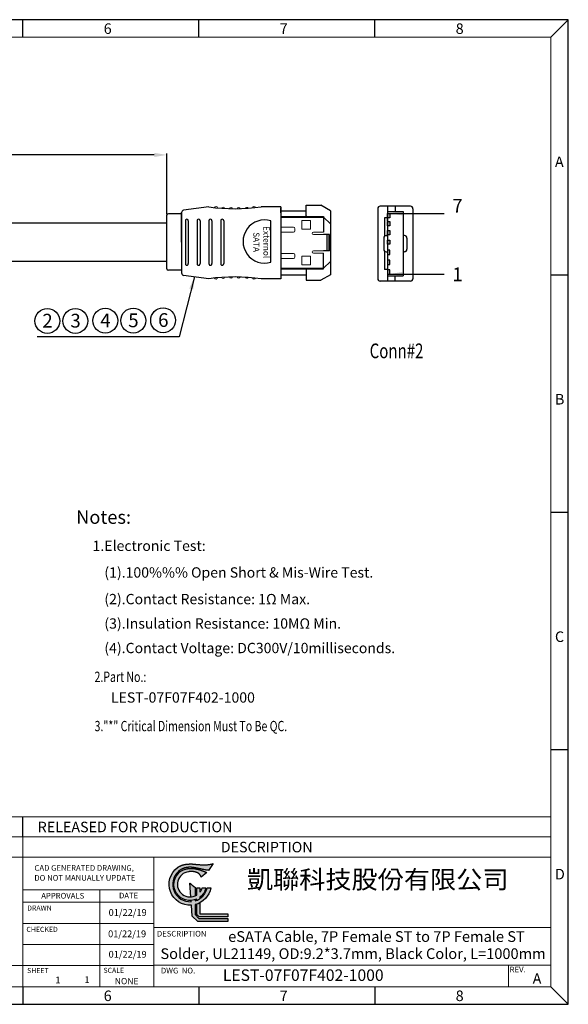
# Model space of a CAD drawing. Units: millimetres. Extents: x 101 to 789, y 72 to 542.
# Drawn here: x 527 to 789, y 72 to 542 of the extents above; entities that cross this region are included whole.
import ezdxf

# ---------------------------------------------------------------- set-up
doc = ezdxf.new("R2010")
doc.units = ezdxf.units.MM
doc.linetypes.add('ACAD_ISO08W100', pattern=[36, 24, -3, 6, -3])
for name, color, linetype in [('3', 1, 'ACAD_ISO08W100'), ('5-3', 2, 'Continuous'), ('DIMENSION', 1, 'Continuous')]:
    doc.layers.add(name, color=color, linetype=linetype)
doc.styles.add('AMY', font='romans.shx')
doc.styles.add('COMPLEX', font='COMPLEX.SHX', dxfattribs={"bigfont": 'OKV.SHX'})
doc.styles.add('ROMANS', font='romans.shx', dxfattribs={"width": 0.75, "bigfont": 'chineset.shx'})
doc.styles.get("Standard").update_dxf_attribs({"font": 'arial.ttf'})
doc.dimstyles.new('ZB', dxfattribs={"dimscale": 0.725, "dimtxt": 2.5, "dimasz": 2.3, "dimexe": 0.625, "dimexo": 0.5, "dimgap": 0.09, "dimtad": 0, "dimzin": 0, "dimdsep": 46, "dimtxsty": 'ROMANS', "dimcen": 0.09, "dimclrd": 3, "dimclre": 3, "dimclrt": 4, "dimadec": 0, "dimazin": 0, "dimtp": 0.01, "dimtm": 0.01, "dimtfac": 1, "dimtofl": 0, "dimtmove": 0, "dimatfit": 3, "dimfxl": 0, "dimtolj": 1, "dimtzin": 0, "dimarcsym": 0})

# ---------------------------------------------------------------- blocks, each defined once
blk = doc.blocks.new('*D8')
at = {"color": 3, "linetype": 'ByBlock', "lineweight": -2}
for p, q in [((312.7801800523293, 448.8582115973024), (312.7801800523293, 477.7254282682145)), ((318.7801800523293, 477.1004282682145), (428.8722589065556, 477.1004282682145)), ((591.4762228358469, 477.1004282682145), (465.2665446208413, 477.1004282682145)), ((597.4762228358469, 448.8661104221477), (597.4762228358469, 477.7254282682145))]:
    blk.add_line(p, q, dxfattribs=at)
at = {"color": 3}
for points in [[(318.7801800523293, 478.1004282682145), (318.7801800523293, 476.1004282682145), (312.7801800523293, 477.1004282682145)], [(591.4762228358469, 478.1004282682145), (591.4762228358469, 476.1004282682145), (597.4762228358469, 477.1004282682145)]]:
    blk.add_solid(points, dxfattribs=at)
at = {"layer": 'DEFPOINTS', "color": 0}
for p in [(597.4762228358469, 477.1004282682145), (312.7801800523293, 448.3582115973024), (597.4762228358469, 448.3661104221477)]:
    blk.add_point(p, dxfattribs=at)
at = {"color": 4, "insert": (447.0694017636985, 477.1004282682145), "char_height": 6.5, "attachment_point": 5, "style": 'ROMANS'}
blk.add_mtext('\\A1;*1000%%P20', dxfattribs=at)

msp = doc.modelspace()

# ---------------------------------------------------------------- hatches: boundary and pattern name
h = msp.add_hatch(color=142)
edge = h.paths.add_edge_path(flags=17)
edge.add_spline(control_points=[(610.9856431428789, 128.1504304493976), (610.9096998437743, 128.1745938751998), (610.7161767208275, 128.2361685194078), (610.4088826920633, 128.4165354913902), (610.0411212379171, 128.6875615321561), (609.6265002196452, 129.0286901357218), (609.2071225709902, 129.444405658406), (608.7929369414759, 129.7987987837791), (608.5555957691168, 130.0458613001942), (608.460309699142, 130.1450502272288)], knot_values=[0, 0, 0, 0, 0.2076660760946213, 0.5291867491886503, 0.923145924017343, 1.401473562041622, 1.929078005559905, 2.464255948098658, 2.823236386155349, 2.823236386155349, 2.823236386155349, 2.823236386155349], degree=3, periodic=0)
edge.add_line((608.460309699142, 130.1450502272288), (608.8922597364759, 123.5200056144135))
edge.add_arc((608.5220769960397, 129.5404030591282), 6.031767622649562, 273.5185781846966, 294.0642494406509)
edge.add_line((610.9815954136852, 124.0328636986782), (610.9856431428789, 128.1504304493977))
edge = h.paths.add_edge_path()
edge.add_spline(control_points=[(619.5473848776386, 139.3891278391363), (618.9008550746087, 139.240433058899), (617.4354781017215, 138.9034123895856), (614.9562023567913, 138.7631493645799), (612.9801236399956, 138.9194705164099), (611.8418186111795, 139.0135377217144), (611.6677817433507, 139.0280041533691)], knot_values=[0, 0, 0, 0, 1.730299191068697, 3.921769079966713, 6.447572819181715, 6.903488136435703, 6.903488136435703, 6.903488136435703, 6.903488136435703], degree=3, periodic=0)
edge.add_spline(control_points=[(611.6677817433507, 139.0280041533691), (611.4156068756415, 139.0500205448857), (610.9059930340072, 139.0945129162368), (610.1137178707229, 139.1886399138123), (609.3651361227124, 139.2462810938695), (608.4909697860352, 139.2370916540478), (607.5790123671103, 139.2146758911225), (606.5865712995551, 139.1035847949896), (605.6968820846081, 138.9415045349641), (604.8535936117779, 138.7181254732334), (604.0634419474638, 138.3985925034096), (603.2773492545621, 138.0444853391543), (602.7506525602757, 137.7015566543648), (602.4575171923087, 137.4859141986121)], knot_values=[0, 0, 0, 0, 0.6609111177589689, 1.335618639399993, 2.083532014741484, 2.618896956895758, 3.617591748450618, 4.464198185842669, 5.223427895176327, 5.977492351788993, 6.738287708288853, 7.441437902571185, 8.32626976721464, 8.32626976721464, 8.32626976721464, 8.32626976721464], degree=3, periodic=0)
edge.add_arc((608.5220769960397, 129.5404030591282), 9.995500631819256, 127.3533601546055, 273.6025687614705)
edge.add_line((609.1501469204823, 119.5646544130007), (609.4853080316432, 114.4241124011834))
edge.add_line((609.4853080316433, 114.4241124011836), (612.2031039530302, 111.780908805767))
edge.add_line((612.2031039530302, 111.780908805767), (626.5484585489029, 111.780908805767))
edge.add_line((626.5484585489037, 111.780908805767), (626.5484585489037, 113.3230935152594))
edge.add_line((626.5484585489029, 113.3230935152599), (612.7481286360446, 113.3230935152599))
edge.add_line((612.7481286360445, 113.3230935152599), (610.9728000140187, 115.0857124717295))
edge.add_line((610.9728000140198, 115.0857124717294), (610.9774846569205, 119.8511819294607))
edge.add_arc((608.5220769960397, 129.5404030591282), 9.99550063181928, 284.2203264151802, 350.108735714542)
edge.add_line((618.3689997907467, 127.8233869392874), (616.6322895722407, 127.8233869392874))
edge.add_arc((608.5220769960397, 129.5404030591282), 8.289975415340859, 287.2415112921975, 348.0463952899939, ccw=False)
edge.add_line((610.9792263713647, 121.6229470703461), (610.9798384903831, 122.2456272931366))
edge.add_arc((608.5220769960397, 129.5404030591282), 7.697684394619448, 273.5644160459819, 288.6197399714045, ccw=False)
edge.add_line((609.0006472370679, 121.8576095851647), (609.0391826854252, 121.2665711722112))
edge.add_arc((608.5220769960397, 129.5404030591282), 8.289975415340852, 131.9610962845545, 273.5762736481861, ccw=False)
edge.add_spline(control_points=[(602.9791850682144, 135.7048204252219), (603.1260492098622, 135.832520679216), (603.4285201335418, 136.0955230250996), (603.9415218483912, 136.4302011655494), (604.4768538851995, 136.7695304079409), (605.0773785029635, 137.0368286866814), (605.7592222848281, 137.285034344054), (606.559293297584, 137.496684423934), (607.4112954344804, 137.6241110681517), (608.2230960416607, 137.6707257997749), (608.9796079557893, 137.656095472381), (609.9193144158172, 137.5606298376978), (611.128429105556, 137.3757225041187), (612.6103257241745, 137.0720633735536), (614.0504686882985, 136.7390360668995), (615.3972667747468, 136.4894496633683), (616.4147323087864, 136.2900108321332), (617.031052770487, 136.2191268714454), (617.2455599894238, 136.1944560675065)], knot_values=[0, 0, 0, 0, 0.5075506387872826, 1.045315138228475, 1.597017195628049, 2.160482895533362, 2.757034488782724, 3.490994736538751, 4.317162603338552, 5.001971692008837, 5.612182068865376, 6.290802921798517, 7.466698859891678, 8.804647721601963, 10.23979790089052, 11.32561588914205, 12.38145758064383, 12.94511661617746, 12.94511661617746, 12.94511661617746, 12.94511661617746], degree=3, periodic=0)
edge.add_line((617.2455599894238, 136.1944560675065), (619.5473848776385, 139.3891278391364))
h = msp.add_hatch(color=144)
edge = h.paths.add_edge_path()
edge.add_spline(control_points=[(616.4904399317813, 135.1607167609977), (615.9926814079749, 135.3581670090355), (615.054938670462, 135.7301496617903), (613.5920915201942, 136.2731203274072), (612.0935986236303, 136.7863525098255), (610.5453703911068, 137.038200319294), (609.2336253613762, 137.1626237396546), (607.844248076697, 137.0779307493189), (606.3286106402021, 136.844310222376), (604.7031144640316, 136.23853167879), (603.82509427782, 135.6006099013382), (603.4323421568488, 135.3152575426537)], knot_values=[0, 0, 0, 0, 1.398040236280491, 2.633811407779815, 4.076531604065668, 5.522551480741904, 6.719054063855513, 7.507587248282755, 9.150823715797422, 10.71217195940774, 11.97585048717097, 11.97585048717097, 11.97585048717097, 11.97585048717097], degree=3, periodic=0)
edge.add_arc((608.5220769960397, 129.5404030591282), 7.697684394619446, 131.3917130879456, 294.6523166262264)
edge.add_line((611.732864597769, 122.5443192963538), (611.732864597769, 121.8974628288538))
edge.add_arc((608.5220769960397, 129.5404030591282), 8.289975415340859, 292.7872021448087, 304.6968763877575)
edge.add_line((613.2410186770056, 122.7245918969402), (613.2410186770056, 123.4587968197523))
edge.add_arc((608.5220769960397, 129.5404030591282), 7.697684394619422, 307.8092003070414, 347.1113988276655)
edge.add_line((616.0258227728755, 127.8233869392874), (614.3042977024687, 127.8233869392874))
edge.add_arc((608.5220769960397, 129.5404030591282), 6.031767622649498, 321.4760669052748, 343.4613434837286, ccw=False)
edge.add_line((613.2410186770056, 125.7835679462584), (613.2410186770056, 127.8233869392873))
edge.add_line((613.2410186770056, 127.8233869392874), (611.7328645977691, 127.8233869392874))
edge.add_line((611.732864597769, 127.8233869392874), (611.732864597769, 124.4342240933822))
edge.add_arc((608.5220769960397, 129.5404030591282), 6.031767622649562, 96.69200080009051, 302.16186049513544, ccw=False)
edge.add_spline(control_points=[(607.8191825866974, 135.531075817922), (607.9789411908394, 135.5530147326933), (608.3089564289616, 135.5983342084195), (608.7632727237954, 135.6049009665844), (609.2146175620871, 135.6058029131817), (609.580871113149, 135.6074415729299), (609.9679163587598, 135.5876446782428), (610.3636997673678, 135.5354040110799), (610.8160112096618, 135.4506993974933), (611.2963587970311, 135.3175805529315), (611.758692516943, 135.1650568015042), (612.178540954748, 134.9664442400489), (612.5152214807664, 134.7842761212611), (612.7920404581192, 134.5388128804151), (613.1109585462187, 134.2908436415283), (613.361886102047, 133.9350854334101), (613.5937985653413, 133.5852430052479), (613.7143472532298, 133.2524241004045), (613.7529127859941, 133.0327125383361), (613.7682765293733, 132.9451838095699)], knot_values=[0, 0, 0, 0, 0.4207006496450841, 0.8690463078134547, 1.1844668859077, 1.599683259011603, 1.825077635931003, 2.195860636724793, 2.641178287753792, 3.025392516236714, 3.497007156109118, 3.909526208882786, 4.238375971947074, 4.490297423645236, 4.873588386436699, 5.286853584521299, 5.617761212027365, 5.968129150642501, 6.200135527728211, 6.200135527728211, 6.200135527728211, 6.200135527728211], degree=3, periodic=0)
edge.add_line((613.7682765293733, 132.9451838095699), (616.4904399317822, 135.1607167609976))
h.paths.add_polyline_path([(613.2410186770056, 120.7289546939417, -0.04118775752843258), (611.732864597769, 120.0746291416251), (611.732864597769, 115.0857124717294), (612.8017020817479, 113.9952705283049), (626.5484585489037, 113.9952705283049), (626.5484585489037, 115.5339089928011), (613.2410186770056, 115.5339089928011)])
at = {"layer": 'DIMENSION', "lineweight": -3}
h = msp.add_hatch(color=0, dxfattribs=at)
h.paths.add_polyline_path([(703.6321912664076, 449.2398595523675), (702.5385691805105, 449.2398595523675), (702.5385691805105, 447.1937898143433), (703.6321912664076, 447.1937898143433)])
h.paths.add_polyline_path([(703.6321912664076, 445.3567960510273), (702.5385691805105, 445.3567960510273), (702.5385691805105, 443.3107263130032), (703.6321912664076, 443.3107263130032)])
h.paths.add_polyline_path([(703.6321607066735, 441.0412532962484), (702.5385691805105, 441.0412532962484), (702.5385691805105, 438.9951835582243), (703.6321607066735, 438.9951835582243)])
h.paths.add_polyline_path([(703.6321912664076, 436.5438839476515), (702.5385691805105, 436.5438839476515), (702.5385691805105, 434.7985530089616), (703.6321912664076, 434.7985530089616)])
h.paths.add_polyline_path([(703.6315705642156, 431.74742977804), (702.5385691805105, 431.74742977804), (702.5385691805105, 429.701360040016), (703.6315705642156, 429.701360040016)])
h.paths.add_polyline_path([(703.6321912664076, 426.9227727832734), (702.5385691805105, 426.9227727832734), (702.5385691805105, 424.8767030452493), (703.6321912664076, 424.8767030452493)])
h.paths.add_polyline_path([(703.6321912664076, 422.3935842818328), (702.5385691805105, 422.3935842818328), (702.5385691805105, 420.3475145438071), (703.6321912664076, 420.3475145438071)])
h.paths.add_polyline_path([(703.6321912664076, 434.7985530089616), (702.5385691805105, 434.7985530089616), (702.5385691805105, 434.4978142096257), (703.6321912664076, 434.4978142096257)])

# ---------------------------------------------------------------- linework, layer by layer
for p, q in [((788.6451839018242, 541.5325020071792), (101.3916343289457, 541.5325020071792)), ((788.6451839018242, 72.3678436075036), (788.6451839018242, 541.5325020071792)), ((663.8773198378959, 447.7034946837002), (663.8773198378959, 453.1491926010282)), ((675.4146661944579, 450.5340916082259), (675.4146661944579, 420.0212235127022)), ((528.8298175998823, 152.1084122513242), (528.8298175998823, 161.8654817354952)), ((101.3916343289457, 72.3678436075036), (788.6451839018242, 72.3678436075036))]:
    msp.add_line(p, q)
at = {"color": 0, "linetype": 'Continuous'}
for p, q in [((528.8298175998823, 533.1513611587288), (528.8298175998823, 541.5325020071792)), ((612.6412260843817, 533.1513611587288), (612.6412260843817, 541.5325020071792)), ((696.4526345688774, 533.1513611587288), (696.4526345688774, 541.5325020071792)), ((780.2640430533744, 533.1513611587288), (788.6451839018242, 541.5325020071792)), ((780.2640430533744, 420.0059597046575), (788.6451839018242, 420.0059597046575)), ((780.2640430533744, 306.8605582505859), (788.6451839018242, 306.8605582505859)), ((528.8298175998823, 80.74898445595252), (528.8298175998823, 72.3678436075036)), ((612.6412260843817, 80.74898445595252), (612.6412260843817, 72.3678436075036)), ((696.4526345688774, 80.74898445595252), (696.4526345688774, 72.3678436075036)), ((780.2640430533744, 80.74898445595252), (788.6451839018242, 72.3678436075036))]:
    msp.add_line(p, q, dxfattribs=at)
at = {"color": 7, "linetype": 'Continuous', "lineweight": 0}
for p, q in [((109.7727751773964, 533.1513611587288), (780.2640430533744, 533.1513611587288)), ((780.2640430533744, 80.74898445595252), (780.2640430533744, 533.1513611587288)), ((466.683302011105, 142.5299655673816), (780.2640430533744, 142.5299655673816)), ((528.8298175998823, 142.5299655673821), (528.8298175998823, 80.74898445595252)), ((591.31541475182, 142.5299655673816), (591.31541475182, 80.74898445595252)), ((528.8298175998823, 126.9649897059752), (591.31541475182, 126.9649897059752)), ((565.5701912256388, 126.9649897059752), (565.5701912256388, 80.74898445595252)), ((528.8298175998823, 120.9784605285114), (591.31541475182, 120.9784605285114)), ((528.8298175998823, 110.9210915103714), (591.31541475182, 110.9210915103714)), ((591.31541475182, 108.9458381323641), (780.2640430533744, 108.9458381323641)), ((528.8298175998823, 100.8637224922321), (591.31541475182, 100.8637224922321)), ((466.683302011105, 90.8063534740919), (591.31541475182, 90.8063534740919)), ((591.31541475182, 90.94055777414792), (780.2640430533744, 90.94055777414792)), ((760.1022595354633, 90.94055777414792), (760.1022595354633, 80.74898445595252)), ((780.2640430533744, 80.74898445595252), (109.7727751773964, 80.74898445595252))]:
    msp.add_line(p, q, dxfattribs=at)
at = {"color": 0}
for p, q in [((651.6767026957524, 452.4124018293446), (651.6767026957524, 418.0126950315882)), ((651.6767026957524, 449.5377745203405), (651.6767026957524, 451.933297277845)), ((651.6767026957524, 450.5340916082251), (663.8773198378959, 450.5340916082259)), ((663.8773198378959, 453.1491926010282), (670.7714809288951, 453.1491926010282)), ((604.4525254103584, 449.5840258121821), (604.4525254103584, 420.8410710487539)), ((604.4525254103584, 435.5037061569876), (604.4525254103584, 449.5840258121821)), ((606.270161679846, 445.718850291665), (606.270161679846, 425.2885620223185)), ((607.6400678019746, 445.7188502916468), (607.6400678019746, 425.2885620223234)), ((611.8977472445582, 445.7188502916568), (611.8977472445582, 425.288562022312)), ((613.2676533666869, 445.7188502916418), (613.2676533666869, 425.28856202235)), ((617.5253328092718, 445.7208294445646), (617.5253328092718, 425.286582869404)), ((618.8952389314005, 445.7208294445497), (618.8952389314005, 425.2865828694289)), ((623.1529183739855, 445.7228085974725), (623.1529183739855, 425.284603716496)), ((624.5228244961141, 445.7228085974576), (624.5228244961141, 425.284603716521)), ((651.6767026957524, 447.7034946836993), (672.1182817948744, 447.7034946837002)), ((651.6767026957524, 447.3644318576121), (672.1182817948744, 447.3644318576131)), ((663.8773198378959, 448.1509771309229), (663.8773198378959, 447.7034946837002)), ((672.1182817948762, 447.7034946837002), (672.1182817948776, 440.2252791738857)), ((604.4525254103584, 435.5037061569876), (604.4525254103584, 421.1033663407187)), ((672.1182817948762, 422.8518204372288), (672.1182817948776, 430.3300359470433)), ((651.6767026957524, 423.1908832633168), (672.1182817948744, 423.190883263316)), ((651.6767026957524, 422.8518204372297), (672.1182817948744, 422.8518204372288)), ((663.8773198378959, 422.8518204372297), (663.8773198378959, 417.4061225199008)), ((651.6767026957524, 420.0212235127022), (663.8773198378959, 420.0212235127022)), ((663.8773198378959, 417.4061225199008), (670.7714809288951, 417.4061225199008))]:
    msp.add_line(p, q, dxfattribs=at)
at = {"lineweight": 13, "ltscale": 0.1}
for p, q in [((672.1182817948762, 447.3644318576131), (675.4146661944561, 444.3127352002787)), ((673.707826812482, 431.4099023497647), (673.707826812482, 439.1454127711643)), ((674.2267900843618, 431.4099023497647), (674.2267900843636, 439.1454127711643)), ((674.8996289897951, 431.4099023497647), (674.8996289897951, 439.1454127711643)), ((672.1182817948762, 423.190883263316), (675.4146661944561, 426.2425799206504))]:
    msp.add_line(p, q, dxfattribs=at)
at = {"ltscale": 0.3}
msp.add_line((647.0631291138185, 425.9583799191827), (647.0631291138185, 445.623029483764), dxfattribs=at)
at = {"linetype": 'Continuous'}
msp.add_line((780.2640430533744, 193.7151567965145), (788.6451839018242, 193.7151567965145), dxfattribs=at)
at = {"color": 0, "linetype": 'Continuous', "lineweight": 0}
for p, q in [((466.683302011105, 161.686858935267), (780.2640430533744, 161.686858935267)), ((466.683302011105, 152.1084122513242), (780.2640430533744, 152.1084122513242)), ((528.8298175998823, 152.1084122513242), (528.8298175998823, 142.5299655673816))]:
    msp.add_line(p, q, dxfattribs=at)
at = {"lineweight": 13, "ltscale": 0.1}
for points in [[(661.6874330094935, 445.7715858103847), (665.9473437166295, 445.7715858103856), (665.9473437166295, 441.670906966553), (661.6874330094935, 441.670906966553)], [(661.6874330094935, 424.7837293105443), (665.9473437166295, 424.7837293105435), (665.9473437166295, 428.884408154376), (661.6874330094935, 428.884408154376)]]:
    msp.add_lwpolyline(points, close=True, dxfattribs=at)
for points in [[(651.6767026957524, 440.2717659667355), (657.7572226442827, 440.2717659667355, 0.414213562373095), (658.485985360766, 441.0005286832202), (658.4859853607678, 441.9482279520309, 0.414213562373095), (657.7572226442845, 442.6769906685139), (651.6767026957524, 442.6769906685147)], [(651.6767026957524, 430.1533308941973), (657.7572226442827, 430.1533308941973, -0.414213562373095), (658.485985360766, 429.4245681777127), (658.4859853607678, 428.4768689089019, -0.414213562373095), (657.7572226442845, 427.748106192419), (651.6767026957524, 427.748106192418)]]:
    msp.add_lwpolyline(points, format="xyb", close=True, dxfattribs=at)
for points in [[(667.2531148893023, 440.2252791738857), (672.1182817948762, 440.2252791738857)], [(672.1182817948762, 439.1454127711643), (667.2531148893023, 439.1454127711643)], [(672.1182817948762, 431.4099023497647), (672.1182817948762, 431.4099023497665), (667.2531148893023, 431.4099023497665)], [(667.2531148893023, 430.330035947045), (672.1182817948762, 430.330035947045)]]:
    msp.add_lwpolyline(points, dxfattribs=at)
for points in [[(610.9798384903822, 122.2456272931366), (610.9792263713647, 121.6229470703461, 0.2717168704079569), (616.6322895722402, 127.8233869392874), (618.3689997907467, 127.8233869392874, -0.2956839426685409), (610.9774846569203, 119.8511819294606), (610.9728000140198, 115.0857124717294), (612.7481286360445, 113.3230935152599), (626.5484585489029, 113.3230935152599), (626.5484585489037, 111.780908805767), (612.2031039530302, 111.780908805767), (609.4853080316433, 114.4241124011836), (609.1501469204823, 119.5646544130007, -0.741645193817378), (602.4575171923087, 137.4859141986121), (602.5740902069375, 137.570342951492), (602.690715253847, 137.6520772724077), (602.807408239552, 137.7310112799981), (602.9241850705665, 137.8070390929018), (603.0410616534072, 137.880054829759), (603.1580538945858, 137.9499526092078), (603.2751777006192, 138.0166265498871), (603.392451498924, 138.0799803032306), (603.5099661290917, 138.1401913472679), (603.6278939027882, 138.1977452466263), (603.7464114724552, 138.2531439805916), (603.8656954905382, 138.306889528449), (603.9859226094815, 138.3594838694841), (604.1072655906308, 138.411415635504), (604.2297877438181, 138.4627980111376), (604.3534305384753, 138.5133262367216), (604.4781290662203, 138.5626736750452), (604.6038184186748, 138.6105136888963), (604.7304336874563, 138.6565196410636), (604.8579099641865, 138.7003648943348), (604.9861813899652, 138.7417937609999), (605.1151779635111, 138.780859752114), (605.2448285553977, 138.8177005868587), (605.3750620361733, 138.8524539862188), (605.5058072763862, 138.8852576711786), (605.636993146585, 138.9162493627225), (605.7685498703962, 138.9455642578706), (605.900433489474, 138.9732893940251), (606.0326232216163, 138.9994685769966), (606.1650991073919, 139.0241440778403), (606.2978411873723, 139.0473581676102), (606.430829502127, 139.0691531173607), (606.5640440924149, 139.0895711949599), (606.697465754375, 139.1086419408363), (606.8310777560057, 139.126353246879), (606.9648638701219, 139.1426844992553), (607.0988078695397, 139.1576150841342), (607.2328935270773, 139.1711243876822), (607.3671046155475, 139.1831917960675), (607.5014249077694, 139.1937966954574), (607.6358387499097, 139.202934846909), (607.7703341282765, 139.2107059739194), (607.904900453165, 139.2172504689513), (608.0395271381709, 139.222708818707), (608.1742035968858, 139.2272215098869), (608.308919242905, 139.2309290291923), (608.4436634898224, 139.2339718633255), (608.5784257512312, 139.2364904989865), (608.7131954401815, 139.238622080461), (608.8479619366908, 139.2403011675134), (608.9827145693935, 139.241147135536), (609.1174426624744, 139.2407521090928), (609.2521355401238, 139.2387082127481), (609.3867824865173, 139.2346528112508), (609.5213724563915, 139.2285957683683), (609.6558942425063, 139.2207300928499), (609.7903366364947, 139.2112500669806), (609.9246884299915, 139.2003499730438), (610.058938414629, 139.1882240933239), (610.1930758338445, 139.1750676113751), (610.3271086782804, 139.1611131083683), (610.4610699995208, 139.1466431579493), (610.59499459714, 139.1319438207222), (610.7289172707124, 139.1173011572929), (610.8628728198138, 139.1030012282648), (610.9968939432032, 139.0893122742266), (611.1309859586081, 139.076270278122), (611.2651350037631, 139.0637485299723), (611.3993268212297, 139.0516169677901), (611.5335471535717, 139.0397455295852), (611.6677817433507, 139.0280041533691), (611.9404078732416, 139.0054130991543), (612.2130582201179, 138.9829663473366), (612.4857370203746, 138.9607422730802), (612.7584574282989, 138.9390373917051), (613.0312343250333, 138.9181904591034), (613.3040825917212, 138.8985402311673), (613.5770171095035, 138.8804254637892), (613.8500527595229, 138.8641849128619), (614.1232044229232, 138.8501573342771), (614.3964869808453, 138.8386814839282), (614.6699153144317, 138.8300961177059), (614.9435043048259, 138.8247399915037), (615.2172663901675, 138.8229493470184), (615.4911504632621, 138.8249950287842), (615.7650374943772, 138.8310779794094), (616.0388051341145, 138.8413957250962), (616.312331033079, 138.8561457920506), (616.585492841874, 138.8755257064755), (616.858168211103, 138.8997329945763), (617.1302347913718, 138.9289651825559), (617.4015702332825, 138.963419796619), (617.6720530015748, 139.0032912526005), (617.9416440797391, 139.0484587068195), (618.2104567620077, 139.0982194186425), (618.4786207810301, 139.151807845137), (618.7462658694541, 139.2084584433677), (619.0135217599311, 139.2674056704002), (619.280518185109, 139.3278839833011), (619.5473848776386, 139.3891278391363), (617.2455599894238, 136.1944560675065), (617.0992409878935, 136.2113547089117), (616.9529837613201, 136.2286678584919), (616.80685008466, 136.2468100244221), (616.6029140356169, 136.2743444211762), (616.5151969424396, 136.2872154908949), (616.3697414700137, 136.309904747915), (616.2245009102317, 136.3340270786537), (616.0794398382244, 136.3593391761659), (615.9345228291243, 136.3855977335079), (615.7897144580636, 136.4125594437353), (615.644979300176, 136.4399809999028), (615.5002819305927, 136.4676190950671), (615.4083128647403, 136.485187866239), (615.2108813793355, 136.5227160096414), (615.0661795122084, 136.5501506792741), (614.9214995332798, 136.57763484416), (614.7768592237453, 136.6052661679281), (614.6322763648068, 136.6331423142097), (614.4877687376622, 136.6613609466352), (614.3433541235103, 136.6900197288345), (614.1835656910004, 136.7223868122576), (614.0548707943504, 136.749026441603), (613.9108055216607, 136.7794043364875), (613.7668362993102, 136.8102625028941), (613.6229449337139, 136.841513396432), (613.4791132312838, 136.8730694727107), (613.3353229984331, 136.9048431873392), (613.1915560415736, 136.9367469959269), (613.0477941671207, 136.9686933540827), (612.904019181485, 137.0005947174163), (612.7602128910808, 137.0323635415363), (612.5725199684572, 137.0734662537201), (612.4724343016159, 137.095156100978), (612.3284341106087, 137.1260385586858), (612.1843504133541, 137.1565201800352), (612.0401771510911, 137.1865617174666), (611.8959082650554, 137.2161239234201), (611.7515376964847, 137.2451675503369), (611.6070593866149, 137.2736533506578), (611.4624672766857, 137.3015420768228), (611.31775530793, 137.3287944812726), (611.1729174215884, 137.3553713164475), (611.0651385135081, 137.3746712556077), (610.8828417524367, 137.4063443267445), (610.7375997827944, 137.43067352733), (610.5922219351133, 137.4541909045078), (610.4467084767499, 137.4768664004066), (610.3010596750636, 137.498669957155), (610.1552757974127, 137.5195715168813), (610.0093571111568, 137.5395410217149), (609.8633038836525, 137.5585484137836), (609.7290961670889, 137.5751259739501), (609.5707939231942, 137.5935081412158), (609.4243328499554, 137.6091518450453), (609.2777289231992, 137.6232349481166), (609.1309779039965, 137.6354976728858), (608.9527945593007, 137.6475539533001), (608.8370214256938, 137.6535467033019), (608.6898442905538, 137.6590446169562), (608.5425864893278, 137.6622067895586), (608.395290438273, 137.6630664985743), (608.251862093169, 137.6617227003185), (608.1007510913068, 137.6580045494592), (607.9535803197144, 137.6521090748653), (607.8065166614912, 137.6439645355262), (607.6595905392916, 137.6335648694005), (607.4663846562206, 137.6164209657574), (607.3662737145025, 137.6059733874342), (607.219958376336, 137.5887367910508), (607.0739377592241, 137.5691409855046), (606.9282633728253, 137.5471324797604), (606.782986726801, 137.5226577827813), (606.6381593308088, 137.4956634035299), (606.5280382913405, 137.4733489696066), (606.3500570837494, 137.4339282137364), (606.2068803862555, 137.399184399736), (606.0643501633724, 137.3618952914771), (605.922513985223, 137.3220915838953), (605.712687728395, 137.2582236768749), (605.6411128297257, 137.2350639236976), (605.5016140180961, 137.1879198164065), (605.3629169907781, 137.1384364643313), (605.2250146858532, 137.0866793605275), (605.0682821185042, 137.0247901238992), (604.9516049262194, 136.9765463984874), (604.8164019762545, 136.9178147819547), (604.6826557642928, 136.8560169237185), (604.5507310464161, 136.7906503190432), (604.480403364856, 136.7537054534239), (604.2933573845719, 136.6479384621458), (604.1673920410744, 136.5716407596883), (604.0425844422558, 136.4932614247933), (603.9377463718347, 136.4261455131672), (603.7947478573439, 136.333477995433), (603.6720594105449, 136.2518656161063), (603.5510310316553, 136.168028672271), (603.4276306341661, 136.0775617064783), (603.3163819822785, 135.990544345718), (603.2027183938546, 135.8969712600655), (603.0905723459136, 135.8013963089979), (602.9791850682144, 135.7048204252219, 0.7107626835792653), (609.0391826854252, 121.2665711722112), (609.0006472370679, 121.8576095851651)], [(611.732864597769, 121.8974628288543), (611.732864597769, 122.5443192963538, -0.8636384055000758), (603.4323421568488, 135.3152575426537), (603.6217257202927, 135.4525517765081), (603.8118540486939, 135.5885776545131), (604.0034719070135, 135.7220668208204), (604.197324060209, 135.8517509195807), (604.3941552732396, 135.976361594945), (604.6405497552305, 136.1203068151808), (604.7996418885978, 136.2054070502224), (605.0088635409403, 136.3084866566975), (605.2219329742985, 136.4041200555429), (605.4384056184394, 136.4925609050135), (605.6578369031292, 136.5740628633669), (605.8797822581329, 136.6488795888574), (606.1037971132174, 136.7172647397423), (606.3108214995117, 136.7745809159653), (606.5563281489167, 136.835763224827), (606.7843193936504, 136.8864262553587), (607.0133026394542, 136.931753889166), (607.2431698621891, 136.9720389459089), (607.4738130377195, 137.0075742452466), (607.7051241419089, 137.0386526068388), (607.9369951506203, 137.0655668503454), (608.1724015898579, 137.0888906943397), (608.4019848085378, 137.1078687465846), (608.6348875541462, 137.1225755790964), (608.8679183990247, 137.1317396329233), (609.0772084940393, 137.1344298405052), (609.3339480336549, 137.1298887100977), (609.5668059478144, 137.1189275215547), (609.7995033043246, 137.1023434432334), (610.0320001873681, 137.0809929101067), (610.2642566811285, 137.0557323571485), (610.4481695759112, 137.0334965359768), (610.7278581917491, 136.9965323119206), (610.9589973805222, 136.9627654856309), (611.1895058743374, 136.9256949639524), (611.4192392665644, 136.8848998667937), (611.648053150571, 136.839959314065), (611.8758031197245, 136.7904524256755), (612.0835090391982, 136.7407019897371), (612.3275919680888, 136.6762814096869), (612.5516399486319, 136.6119271229567), (612.7746193437647, 136.5435377649072), (612.9966607616673, 136.4717555364529), (613.2178948105249, 136.3972226385082), (613.4384520985208, 136.3205812719876), (613.6638069259013, 136.2405616500935), (613.8780423952197, 136.1634438926793), (614.0972330690905, 136.0836143304253), (614.3160597324427, 136.0029938043165), (614.5345468620126, 135.9215911661094), (614.7527189345387, 135.8394152675601), (614.9950821961621, 135.7471016315822), (615.1882174187574, 135.6727908313848), (615.4056049991705, 135.5884494005368), (615.6228014005416, 135.5035601982979), (615.8398448586802, 135.4182327789466), (616.0567736093936, 135.3325766967605), (616.2736258884925, 135.2467015060183), (616.4904399317813, 135.1607167609977), (613.7682765293733, 132.9451838095699), (613.7566702153414, 133.0107480191482), (613.7444956316613, 133.0762012263225), (613.7311845086855, 133.1414324286879), (613.7161060386193, 133.2065825093533), (613.6989708056265, 133.2707791147396), (613.6794834104041, 133.3346381581562), (613.6576920021324, 133.3977621816291), (613.6335821918501, 133.4600056126952), (613.607139590597, 133.5212228788919), (613.576835396613, 133.5842630596928), (613.5472523186603, 133.6400477364065), (613.5141372729049, 133.6977042876848), (613.4793677051376, 133.7544506421085), (613.4433066564133, 133.8104993878507), (613.4063171677919, 133.8660631130865), (613.3777648833047, 133.9081606259562), (613.330811117198, 133.9764345840978), (613.2922639376544, 134.0310772231663), (613.2528704704536, 134.0850164813313), (613.2123818343252, 134.1379876010145), (613.1705491480006, 134.189725824638), (613.1271235302088, 134.2399663946245), (613.0867889613409, 134.2833560490477), (613.0346432109219, 134.3350433037808), (612.9858018888644, 134.3800736315221), (612.9357259844694, 134.4239246838634), (612.8848092179961, 134.466985475072), (612.8334453097053, 134.5096450194153), (612.7820279798566, 134.5522923311613), (612.7560211865773, 134.5740706518295), (612.6800921990057, 134.6385031407357), (612.6289898821349, 134.6812408759782), (612.5770877977628, 134.7228076789798), (612.5316481993248, 134.756907056598), (612.4689384803515, 134.7998875143076), (612.4125540591733, 134.8351914208253), (612.3549777661402, 134.8687566319545), (612.2964919677394, 134.9009242953719), (612.237379030461, 134.932035558754), (612.2058546168598, 134.9482316645375), (612.1182352635924, 134.9922391798765), (612.0583134306538, 135.0214252972206), (611.9981189427152, 135.0499187970255), (611.9376203296521, 135.0776555398403), (611.8767861213405, 135.104571386215), (611.8155848476559, 135.1306021966998), (611.7756080528908, 135.1470108597439), (611.6919837319911, 135.1798071236644), (611.6296142711423, 135.2030329091715), (611.5669151657748, 135.2254319885228), (611.5039244281331, 135.2470742023741), (611.4406800704626, 135.2680293913816), (611.3772201050099, 135.2883673962007), (611.3135825440208, 135.308158057488), (611.2632898443717, 135.3234270876292), (611.185912016925, 135.3463404613225), (611.1218951713438, 135.3647238322865), (611.0577432779695, 135.3825685895782), (610.9934448296085, 135.3998221863596), (610.9289883190701, 135.4164320757936), (610.8372067012704, 135.4387995968094), (610.7995559132739, 135.4475133931317), (610.7345720987273, 135.4619314846785), (610.6694244342149, 135.4756336578174), (610.6041268713834, 135.4886546577311), (610.5386933618838, 135.5010292296018), (610.4731378573643, 135.5127921186105), (610.4074743094731, 135.5239780699401), (610.334838562945, 135.5357044644031), (610.275877004393, 135.5447440748128), (610.209957037283, 135.5542883522807), (610.1439549659506, 135.563171900116), (610.0778689848196, 135.5713119348893), (610.0116972883119, 135.5786256731716), (609.945438070851, 135.5850303315335), (609.9120507590322, 135.5878841918333), (609.8126619556781, 135.5948798198054), (609.7461734303109, 135.5984194576455), (609.6534804104206, 135.6020378177682), (609.6130936524382, 135.6031928891639), (609.5465316315739, 135.6046160252346), (609.4799612221224, 135.605525688944), (609.4133852831004, 135.6060189579437), (609.3468066735278, 135.6061929098846), (609.2802282524216, 135.6061446224172), (609.2136528788001, 135.6059711731928), (609.1764502269714, 135.6058557919864), (609.0805188165804, 135.605574720626), (609.013954709898, 135.6053674560486), (608.9473860342721, 135.6051180921323), (608.8808078440295, 135.6047986642129), (608.8140639685244, 135.6043801269701), (608.7476062644517, 135.6038219703587), (608.680991834053, 135.6030136193768), (608.6143858498087, 135.6018328177465), (608.5478022592289, 135.6001562285326), (608.4812550098245, 135.5978605148001), (608.4147580491067, 135.5948223396153), (608.3483253245847, 135.5909183660439), (608.299235908317, 135.5874011491969), (608.215699653521, 135.58011047592), (608.1495017377174, 135.5733020701686), (608.0833647699144, 135.5657496441003), (608.0172765605107, 135.5576020017775), (607.9512249199068, 135.5490079472651), (607.8851976585016, 135.5401162846251), (607.8191825866974, 135.5310758179224, 1.251220493595583), (611.732864597769, 124.4342240933821), (611.732864597769, 127.8233869392874), (613.2410186770056, 127.8233869392874), (613.2410186770056, 125.7835679462589, 0.09622420991815103), (614.304297702468, 127.8233869392874), (616.0258227728755, 127.8233869392874, -0.1731892577967671), (613.2410186770056, 123.4587968197523), (613.2410186770056, 122.7245918969406)]]:
    msp.add_lwpolyline(points, format="xyb")
for points in [[(608.8922597364759, 123.5200056144132), (608.460309699142, 130.1450502272288), (608.5081603585205, 130.0952760900116), (608.5561158828724, 130.0456115217462), (608.6042811371703, 129.9961660913841), (608.6527609863887, 129.9470493678771), (608.7016602955008, 129.8983709201765), (608.749898205935, 129.8513810747086), (608.8010975636442, 129.8027260023747), (608.851620942977, 129.7557432795908), (608.9025398472548, 129.7091718097906), (608.9537400567533, 129.6628912544036), (609.0051073517467, 129.6167812748573), (609.0565275125127, 129.5707215325809), (609.1078863193254, 129.5245916890027), (609.1590695524594, 129.4782714055509), (609.2041568760328, 129.4369965604538), (609.2605026321827, 129.3846316219141), (609.3107665646268, 129.3373296370288), (609.3608582930128, 129.2898458385603), (609.4108812664493, 129.2422916181807), (609.460938934047, 129.194778367562), (609.5111347449154, 129.147417478376), (609.5615721481637, 129.1003203422941), (609.6123545929014, 129.0535983509889), (609.6465660749498, 129.0226114836125), (609.715316733829, 128.9616742925452), (609.7675291578237, 128.9165228359467), (609.8201940112261, 128.8718891965771), (609.873283300339, 128.8277548308537), (609.9267690314613, 128.7841011951947), (609.980623210892, 128.7409097460159), (610.0348178449335, 128.6981619397351), (610.0692247770645, 128.6713711423428), (610.1441581402133, 128.6139664055905), (610.1993804746354, 128.5726196224381), (610.2550623185434, 128.5318826916887), (610.3112732361674, 128.4918385777125), (610.3680827917386, 128.4525702448806), (610.436581812503, 128.4069542498969), (610.4837797004309, 128.376723049918), (610.5428394230423, 128.3405875519152), (610.6028502313532, 128.3061789020594), (610.6639226865085, 128.2739222320595), (610.7261673496523, 128.2442426736253), (610.7604880306112, 128.2293608062755), (610.8543582542412, 128.1936139880072), (610.9198064930162, 128.1715546300479), (610.9856431428796, 128.1504304493976), (610.9815954136852, 124.0328636986782)], [(613.2410186770056, 120.7289546939417), (613.2410186770056, 115.5339089928011), (626.5484585489037, 115.5339089928011), (626.5484585489037, 113.9952705283055), (612.8017020817479, 113.9952705283055), (611.732864597769, 115.0857124717294), (611.732864597769, 120.0746291416251)]]:
    msp.add_lwpolyline(points)
at = {"color": 3}
for centre in [(540.5464089753533, 397.9955664022251), (553.8777039066032, 397.9955664022251), (568.1179076229502, 398.1256865725382), (581.4490953870005, 398.1613358002776), (595.6892991033484, 398.2914559705908)]:
    msp.add_circle(centre, 5.929421175225333, dxfattribs=at)
at = {"color": 0, "ltscale": 0.3}
for centre, radius, start, end in [((629.6891926563272, 536.8708770948706), 85.41186058833729, 261.7563784324702, 278.5687519909605), ((606.9551147409103, 445.7896900162938), 0.6886065367453746, 354.0953063058714, 185.9046936941042), ((612.5827003056235, 445.7914824652007), 0.6887932407454033, 353.94699621623, 186.0530037837699), ((618.210285870338, 445.7934616181086), 0.6887932407454033, 353.94699621623, 186.0530037837699), ((623.8378714350521, 445.7954407710165), 0.6887932407454033, 353.94699621623, 186.0530037837699), ((606.9551147409103, 425.2177222976831), 0.6886065367453746, 174.0953063059083, 5.904693694116802), ((612.5827003056235, 425.2159298487746), 0.6887932407454033, 173.946996216218, 6.053003783782058), ((618.210285870338, 425.2139506958667), 0.6887932407454033, 173.946996216218, 6.053003783782058), ((623.8378714350521, 425.2119715429588), 0.6887932407454033, 173.946996216218, 6.053003783782058), ((629.6891926563272, 333.5542197660631), 85.41186058833729, 81.43124800903946, 98.2436215675298)]:
    msp.add_arc(centre, radius, start, end, dxfattribs=at)
at = {"lineweight": 13, "ltscale": 0.1}
for centre, radius, start, end in [((620.9311331411924, 451.7666776224297), 0.732795093413624, 5.522450298090963, 162.7263177895683), ((624.2719079588911, 451.4409907296959), 0.732795093413624, 11.60480839121995, 161.1384216030233), ((628.0200955247043, 451.2781464528556), 0.732795093413624, 14.7256142523619, 163.0400814710673), ((631.6868016840523, 451.2781481138039), 0.732795093413624, 17.75081241403291, 164.9231014547886), ((635.5164677984372, 451.3595694217499), 0.732795093413624, 28.09815208035428, 159.6987786965191), ((639.0202054290663, 451.7666776224297), 0.732795093413624, 22.52225688353638, 169.9918293226534), ((667.2531148893023, 439.6853459725249), 0.5399332013608963, 90, 270), ((667.2531148893023, 430.8699691484057), 0.5399332013608963, 90, 270), ((620.9311331411924, 418.6584192385048), 0.732795093413624, 197.2736822104173, 354.477549701909), ((624.2719079588911, 418.984106131237), 0.732795093413624, 198.8615783969767, 348.395191608768), ((628.0200955247043, 419.1469504080772), 0.732795093413624, 196.9599185288977, 345.2743857476216), ((631.6868016840523, 419.1469487471305), 0.732795093413624, 195.0768985452113, 342.249187586004), ((635.5164677984372, 419.0655274391846), 0.732795093413624, 200.301221303445, 331.9018479196457), ((639.0202054290663, 418.6584192385048), 0.732795093413624, 190.0081706773466, 337.4777431164637)]:
    msp.add_arc(centre, radius, start, end, dxfattribs=at)
at = {"ltscale": 0.3}
msp.add_arc((644.0760768118486, 435.8334538936654), 10.31695533848258, 73.17027163505064, 286.8297283649494, dxfattribs=at)
at = {"layer": '3', "color": 0, "linetype": 'ByBlock'}
for p, q in [((312.7801800523293, 444.6654259846117), (597.4762228358469, 444.6654259846144)), ((312.7801800523291, 426.4785330745797), (597.4762228358469, 426.4785330745709))]:
    msp.add_line(p, q, dxfattribs=at)
at = {"layer": 'DIMENSION', "color": 0, "lineweight": -3}
for p, q in [((617.4426309533384, 452.3415469448204), (605.4539340908401, 450.7655832328395)), ((651.6767026957524, 452.4124018293446), (642.4152244409839, 452.4124018293446)), ((675.4146661944579, 450.5340916082259), (670.7714809288951, 453.1491926010282)), ((697.8655051258203, 451.4723266707746), (697.8655051258203, 418.1247793471518)), ((713.4364030495955, 452.6700880495236), (699.0632665045729, 452.6700880495236)), ((702.5385691805105, 452.5750447236113), (702.5385691805105, 416.8319746424872)), ((706.2498347770844, 452.6700880495236), (706.2498347770844, 450.070127595309)), ((714.6341644283472, 451.4723266707746), (714.6341644283503, 418.1247793471501)), ((597.4762228358469, 422.8864788023375), (597.4762228358469, 448.3661104221477)), ((604.4525254103584, 449.0847672493987), (598.1948796630978, 449.0847672493987)), ((702.5385691805105, 447.0879203005479), (701.1247231039243, 447.0879203005479)), ((701.1247231039243, 447.0879203005479), (701.1247231039243, 438.3584746363148)), ((702.5385691805105, 450.070127595309), (709.9611003736574, 450.070127595309)), ((709.9611003736574, 450.070127595309), (709.9611003736574, 419.5269784226159)), ((674.8996289897951, 439.1454127711626), (672.1182817948762, 439.1454127711643)), ((700.7286230248448, 437.4685468409092), (700.7286230248448, 432.1285591770141)), ((701.9263844035987, 438.6663082196614), (702.5385691805105, 438.6663082196614)), ((710.573285150571, 438.6663082196614), (709.9611003736574, 438.6663082196614)), ((711.7710465293222, 437.4685468409092), (711.7710465293222, 432.1285591770141)), ((674.8996289897938, 431.4099023497647), (672.1182817948762, 431.4099023497647)), ((701.1247231039243, 431.2386313816101), (701.1247231039243, 422.5091857173753)), ((701.9263844035987, 430.9307977982634), (702.5385691805105, 430.9307977982634)), ((709.9611003736574, 430.9307977982634), (709.9611003736574, 419.5269784226142)), ((710.573285150571, 430.9307977982634), (709.9611003736574, 430.9307977982634)), ((702.5385691805105, 422.5091857173753), (701.1247231039243, 422.5091857173753)), ((604.404665604037, 422.1678219750864), (598.1948796630978, 422.1678219750864)), ((617.4426309533366, 418.0835499161141), (605.4539340908401, 419.659513628095)), ((651.6767026957524, 418.0126950315882), (642.4152244409839, 418.0126950315882)), ((675.4146661944598, 420.0212235127022), (670.7714809288951, 417.4061225199008)), ((702.5385691805105, 419.5269784226159), (709.9611003736574, 419.5269784226159)), ((706.2498347770844, 416.9270179683979), (706.2498347770844, 419.5269784226159)), ((713.4364030495955, 416.9270179683979), (699.0632665045729, 416.9270179683979))]:
    msp.add_line(p, q, dxfattribs=at)
for points in [[(702.5385691805105, 449.2398595523675), (703.6321912664076, 449.2398595523675), (703.6321912664076, 447.1937898143433), (702.5385691805105, 447.1937898143433)], [(702.5385691805105, 448.5801221102309), (702.5385691805105, 448.5801221102309), (702.5385691805105, 445.6849199298339), (702.5385691805105, 445.6849199298339)], [(702.5385386207751, 441.0412532962484), (703.6321607066735, 441.0412532962484), (703.6321607066735, 438.9951835582243), (702.5385386207751, 438.9951835582243)], [(702.5385691805105, 445.3567960510273), (703.6321912664076, 445.3567960510273), (703.6321912664076, 443.3107263130032), (702.5385691805105, 443.3107263130032)], [(702.5385691805105, 436.5438839476515), (703.6321912664076, 436.5438839476515), (703.6321912664076, 434.4978142096257), (702.5385691805105, 434.4978142096257)], [(702.5379484783163, 429.701360040016), (703.6315705642156, 429.701360040016), (703.6315705642156, 431.74742977804), (702.5379484783163, 431.74742977804)], [(702.5385691805105, 424.8767030452493), (703.6321912664076, 424.8767030452493), (703.6321912664076, 426.9227727832734), (702.5385691805105, 426.9227727832734)], [(702.5385691805105, 420.3475145438071), (703.6321912664076, 420.3475145438071), (703.6321912664076, 422.3935842818328), (702.5385691805105, 422.3935842818328)]]:
    msp.add_lwpolyline(points, close=True, dxfattribs=at)
for centre, radius, start, end in [((605.650286789111, 449.5840258121821), 1.197761378751936, 99.43525987012696, 180), ((699.0632665045729, 451.4723266707746), 1.197761378751936, 90, 180), ((713.4364030495955, 451.4723266707746), 1.197761378751936, 0, 90), ((701.9263844035987, 437.4685468409092), 1.197761378751936, 90, 180), ((710.573285150571, 437.4685468409092), 1.197761378751936, 0, 90), ((701.9263844035987, 432.1285591770141), 1.197761378751936, 180, 270), ((710.573285150571, 432.1285591770141), 1.197761378751936, 270, 0), ((604.6627911083584, 423.5817674356458), 1.437313654502324, 259.6541876766881, 260.5647401298731), ((605.650286789111, 420.8410710487539), 1.197761378751936, 180, 260.5647401298731), ((699.0632665045729, 418.1247793471518), 1.197761378751936, 180, 270), ((713.4364030495955, 418.1247793471501), 1.197761378751936, 270, 0)]:
    msp.add_arc(centre, radius, start, end, dxfattribs=at)
at = {"layer": 'DIMENSION', "color": 0}
for centre, radius, start, end in [((598.1948796630978, 448.3661104221477), 0.718656827251189, 90, 180), ((598.1948796630978, 422.8864788023375), 0.7186568272511618, 180, 270)]:
    msp.add_arc(centre, radius, start, end, dxfattribs=at)

# ---------------------------------------------------------------- texts
at = {"color": 4, "width": 0.75}
for s, height, style, p in [('Conn#2', 7, 'ROMANS', (694.0515030050105, 380.2232312782352)), ('2.Part No.:', 4.912266182447569, 'AMY', (563.0418737033433, 225.9575841378766)), ('3."*" Critical Dimension Must To Be QC.', 4.912266182447569, 'AMY', (563.0418737033433, 202.5061514552102))]:
    msp.add_text(s, height=height, dxfattribs=dict(at, style=style)).set_placement(p)
at = {"color": 4, "style": 'AMY'}
for s, height, p in [('Notes:', 6.37429903545423, (554.2636789678921, 301.3157843831931)), ('1.Electronic Test:', 4.912266182447569, (562.0954000901068, 288.3953035813356)), ('(1).100%%% Open Short & Mis-Wire Test.', 4.912266182447569, (567.7094185843333, 275.6872376192446)), ('(2).Contact Resistance: 1Ω Max.', 4.912266182447569, (567.7094185843333, 262.9964660018655)), ('(3).Insulation Resistance: 10MΩ Min.', 4.912069691800271, (567.7092220936858, 251.3700110977155)), ('(4).Contact Voltage: DC300V/10milliseconds.', 4.912069691800271, (567.7092220936858, 239.6836844465273)), ('LEST-07F07F402-1000', 4.912069691800271, (570.8412101622124, 216.1092671204683))]:
    msp.add_text(s, height=height, dxfattribs=at).set_placement(p)
at = {"char_height": 6.53980652048337, "attachment_point": 7, "style": 'ROMANS'}
for s, insert in [('7', (733.4046991688002, 447.5450306081245)), ('1', (733.4378916690754, 414.8952383855953))]:
    msp.add_mtext(s, dxfattribs=dict(at, insert=insert))
at = {"color": 0, "ltscale": 0.3, "insert": (642.5262283012204, 435.5460255391695), "char_height": 2.874627309004647, "attachment_point": 5, "rotation": 270}
msp.add_mtext('{\\fSwis721 BT|b0|i0|c0|p34;Externol\\PSATA}', dxfattribs=at)
at = {"char_height": 6.53980652048337, "attachment_point": 1, "style": 'ROMANS'}
for s, insert, width in [('2', (538.1645984840421, 401.3786684251137), 4.18930371494051), ('3', (551.4958934152916, 401.3786684251137), 1.324603610817878), ('4', (565.736097131639, 401.5087885954269), 4.905481275962128), ('5', (579.0672848956898, 401.5444378231662), 2.332299059240749), ('6', (593.3074886120368, 401.6745579934795), 3.315855308837)]:
    msp.add_mtext(s, dxfattribs=dict(at, insert=insert, width=width))
at = {"color": 0, "linetype": 'Continuous', "lineweight": 0, "char_height": 4.988774314553413, "attachment_point": 1}
for s, insert in [('RELEASED FOR PRODUCTION', (535.945329559127, 159.3553473221488)), ('DESCRIPTION', (623.1321637889628, 149.7769006382066))]:
    msp.add_mtext(s, dxfattribs=dict(at, insert=insert))
at = {"color": 7, "linetype": 'Continuous', "lineweight": 0, "attachment_point": 1}
for s, insert, char_height in [('CAD GENERATED DRAWING,', (534.4394304619605, 138.6804151249578), 2.691823094621947), ('DO NOT MANUALLY UPDATE', (534.364688383651, 133.9503527187935), 2.691823094621947), ('APPROVALS', (537.648176460155, 125.4473466613215), 2.691823094621947), ('DATE', (574.6929876898398, 125.522088739631), 2.691823094621947), ('DRAWN', (530.947090418041, 119.4419864768694), 2.42264078515975), ('CHECKED', (530.5738108634911, 109.2899722495608), 2.42264078515975), ('01/22/19', (569.4792089367854, 107.5704471021351), 3.230187713546336), ('DESCRIPTION', (592.6982512341707, 107.3570950724204), 2.691823094621947), ('Solder, UL21149, OD:9.2*3.7mm, Black Color, L=1000mm', (594.4152402859795, 99.0503324678591), 5.097428781201949), ('01/22/19', (569.7141222630595, 97.80348369576996), 3.230187713546336), ('SHEET', (530.9197768931464, 89.68301271343853), 2.42264078515975), ('SCALE ', (567.2770331394094, 89.76929301416146), 2.42264078515975), ('DWG  NO.', (594.6312090682379, 89.76929301416146), 2.691823094621947), ('REV.', (760.7228546835364, 90.27058654178393), 2.691823094621947), ('1', (544.3625075863606, 85.58203023126191), 3.230187713546336), ('1', (558.2192712892756, 85.68113016273594), 3.230187713546336), ('NONE', (572.6524919322169, 84.92171753310345), 2.993264588732048), ('{\\C0;LEST-07F07F402-1000}', (624.1167044120117, 89.00274655684404), 5.487651746008757), ('A', (771.6851670782238, 87.15807302628104), 4.988774314553413)]:
    msp.add_mtext(s, dxfattribs=dict(at, insert=insert, char_height=char_height))
at = {"insert": (697.8759065545282, 131.8209454260968), "char_height": 8.616810889499366, "attachment_point": 5}
msp.add_mtext_dynamic_manual_height_columns('{\\fPMingLiU|b1|i1|c136|p18;\\W1.06;\\C164;凱聯科技股份有限公司}', width=160.0080679107368, gutter_width=19.30844235303769, heights=[0], dxfattribs=at)
at = {"color": 7, "linetype": 'Continuous', "lineweight": 0, "attachment_point": 1}
for s, insert, char_height, width in [('01/22/19', (569.7215457753277, 117.726981009041), 3.230187713546336, 18.09302932582055), ('eSATA Cable, 7P Female ST to 7P Female ST', (626.6779773680609, 107.2039464632778), 5.097428781201949, 186.2010612358337)]:
    msp.add_mtext(s, dxfattribs=dict(at, insert=insert, char_height=char_height, width=width))
at = {"layer": '5-3', "color": 0, "style": 'COMPLEX'}
for s, p in [('6', (567.3900178351951, 534.7538291870372)), ('7', (651.2014263196907, 534.7538291870372)), ('8', (735.0128348041895, 534.7538291870372)), ('A', (782.2824691894438, 471.3085929642725)), ('C', (782.2824691894438, 245.0177900561295)), ('D', (782.2824691894438, 131.8723886020581)), ('6', (567.3900178351951, 73.90753886506852)), ('7', (651.2014263196907, 73.90753886506852)), ('8', (735.0128348041895, 73.90753886506852))]:
    msp.add_text(s, height=5.028684509069839, dxfattribs=at).set_placement(p)
at = {"layer": '5-3', "color": 0, "lineweight": -2, "style": 'COMPLEX'}
msp.add_text('B', height=5.028684509069839, dxfattribs=at).set_placement((782.2824691894438, 358.1631915102007))

# ---------------------------------------------------------------- dimensions: what is measured, and where the dimension line sits
dim = msp.add_linear_dim(base=(597.4762228358469, 477.1004282682145), p1=(312.7801800523293, 448.3582115973024), p2=(597.4762228358469, 448.3661104221477), text='*1000%%P20', dimstyle='ZB', override={"dimscale": 1, "dimtxt": 6.5, "dimasz": 6, "dimarcsym": 1})
dim.commit()
dim.dimension.update_dxf_attribs({"geometry": '*D8', "text_midpoint": (447.0694017636985, 477.1004282682145), "dimtype": 160})

# ---------------------------------------------------------------- leaders
for points in [[(703.632191266409, 449.2398595523683), (729.4785379289511, 449.2398595523683)], [(610.5645557092458, 419.0519617384214), (603.3861794855903, 390.485904040203), (535.7310220079045, 390.485904040203)], [(703.632191266409, 420.347514543808), (729.4785379289534, 420.347514543808)]]:
    msp.add_leader(points, dimstyle='ZB', override={"dimscale": 1, "dimtxt": 6.5, "dimasz": 6, "dimarcsym": 1})

doc.saveas('drawing.dxf')
